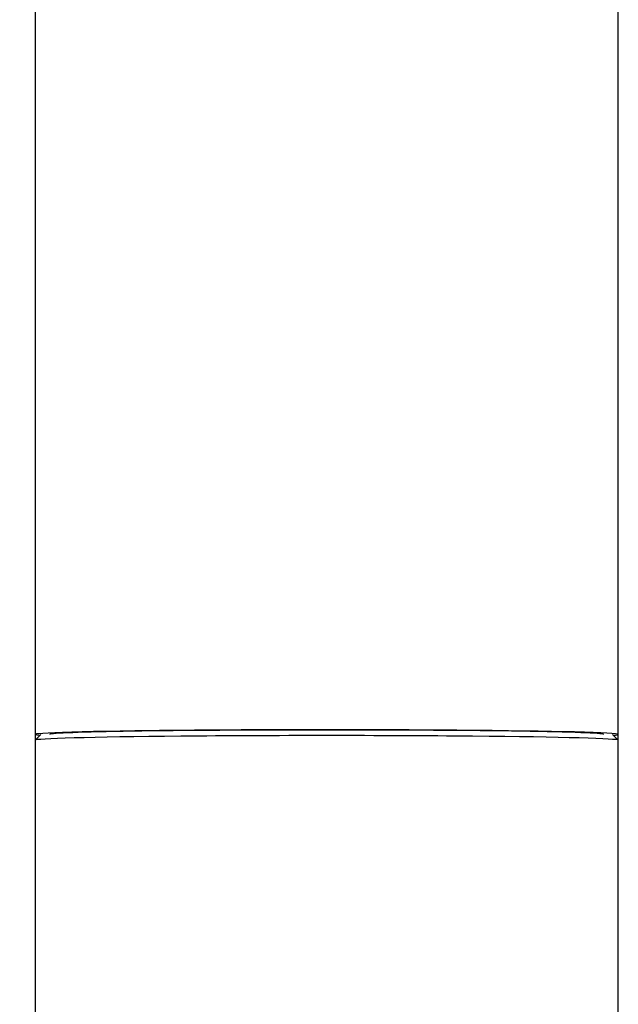
# Model space of a CAD drawing. Units: inches. Extents: x -828 to -81, y -789 to 1208.
# Drawn here: x -229 to -198, y 1056 to 1107 of the extents above; entities that cross this region are included whole.
import ezdxf

# ---------------------------------------------------------------- set-up
doc = ezdxf.new("R2010")
doc.units = ezdxf.units.IN
for name, color, linetype in [('046040', 7, 'Continuous'), ('676084', 7, 'Continuous'), ('Default', 7, 'Continuous')]:
    doc.layers.add(name, color=color, linetype=linetype)

# ---------------------------------------------------------------- blocks, each defined once
blk = doc.blocks.new('SE3')
at = {"layer": '046040', "color": 7, "linetype": 'Continuous', "ltscale": 25.4}
for p, q in [((-227.854, 1193.158), (-227.854, 1070.158)), ((-197.854, 1070.158), (-197.854, 1193.158)), ((-227.854, 1070.158), (-227.854, 1069.858)), ((-197.854, 1069.858), (-197.854, 1070.158))]:
    blk.add_line(p, q, dxfattribs=at)
for major_axis, start_param, end_param in [((15, 0), 0, 3.325925), ((14.25, 0), 0.016003, 3.12559), ((15, 0), 6.098854, 6.283185)]:
    blk.add_ellipse((-212.854, 1070.158), major_axis=major_axis, ratio=0.016, start_param=start_param, end_param=end_param, dxfattribs=at)
at = {"layer": '676084', "color": 7, "linetype": 'Continuous', "ltscale": 25.4}
for p, q in [((-227.854, 1069.858), (-227.854, 1043.461)), ((-227.552, 1070.161), (-227.852, 1069.861)), ((-197.856, 1069.861), (-198.156, 1070.161)), ((-197.854, 1043.461), (-197.854, 1069.858))]:
    blk.add_line(p, q, dxfattribs=at)
blk.add_ellipse((-212.854, 1069.858), major_axis=(15, 0), ratio=0.016, start_param=0, end_param=3.141593, dxfattribs=at)

msp = doc.modelspace()

# ---------------------------------------------------------------- block references
at = {"layer": 'Default'}
msp.add_blockref('SE3', (0, 0), dxfattribs=at)

doc.saveas('drawing.dxf')
